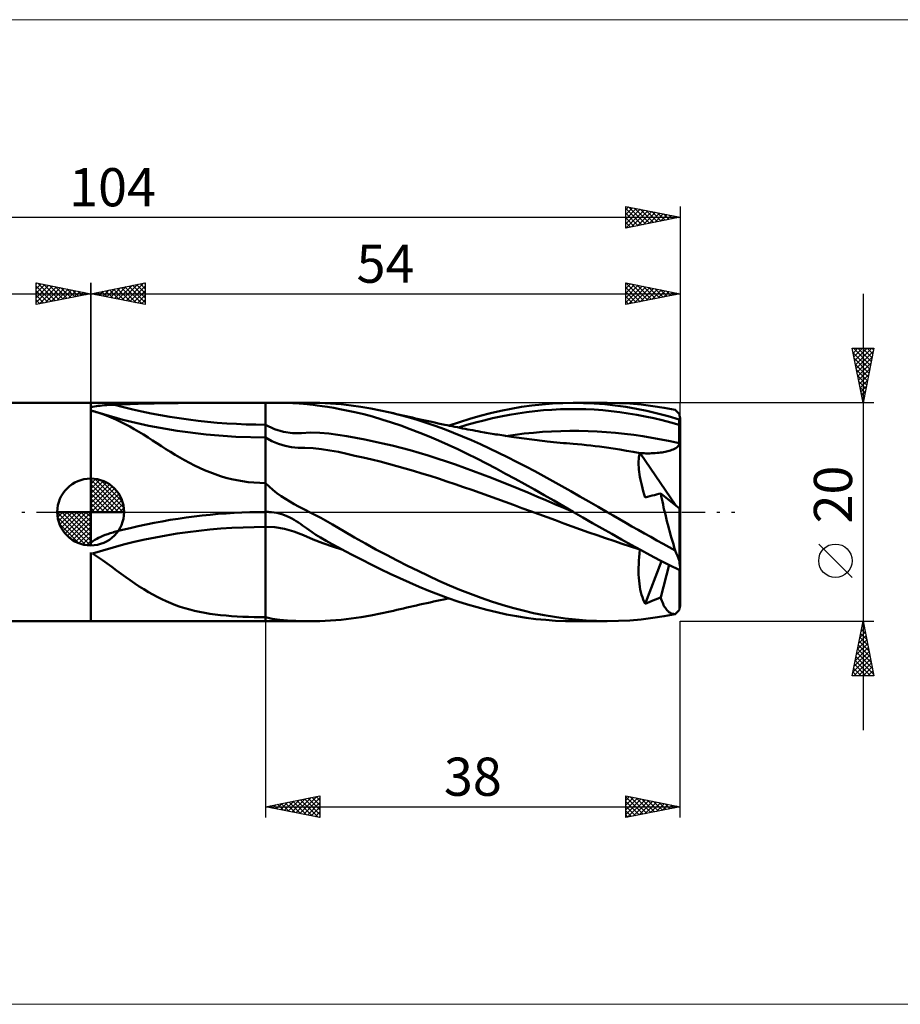
# Model space of a CAD drawing. Units: millimetres. Extents: x -26 to 215, y -45 to 45.
# Drawn here: x 43 to 124, y -45 to 45 of the extents above; entities that cross this region are included whole.
import ezdxf
from ezdxf.enums import TextEntityAlignment as Align

# ---------------------------------------------------------------- set-up
doc = ezdxf.new("R2010")
doc.units = ezdxf.units.MM
doc.header["$LTSCALE"] = 5.35
doc.linetypes.add('cc_dim_arrow', pattern=[0])
doc.linetypes.add('LONGDASH_DASH', pattern=[0.85, 0.4, -0.2, 0.05, -0.2])
for name, color, linetype in [('1', 4, 'CONTINUOUS'), ('2', 7, 'CONTINUOUS'), ('4', 2, 'LONGDASH_DASH'), ('CUT', 1, 'CONTINUOUS'), ('INFTOTAL', 9, 'CONTINUOUS'), ('NOCUT', 7, 'CONTINUOUS'), ('SK1', 4, 'CONTINUOUS'), ('SK2', 7, 'CONTINUOUS'), ('SK4', 2, 'LONGDASH_DASH')]:
    doc.layers.add(name, color=color, linetype=linetype)
doc.styles.get("Standard").update_dxf_attribs({"font": 'Monospac821 BT'})

msp = doc.modelspace()

# ---------------------------------------------------------------- linework, layer by layer
at = {"color": 4, "linetype": 'cc_dim_arrow'}
for p, q in [((50, 2.983), (50.077, 3.06)), ((50, 2.55), (50.474, 3.024)), ((50, 2.983), (52.983, 0)), ((50, 2.117), (50.83, 2.946)), ((50, 1.684), (51.153, 2.836)), ((50.377, 3.039), (53.039, 0.377)), ((50.932, 2.917), (52.917, 0.932)), ((50, 1.25), (51.447, 2.698)), ((50, 2.55), (52.55, 0)), ((50, 0.817), (51.717, 2.534)), ((50, 0.384), (51.964, 2.349)), ((50, 2.117), (52.117, 0)), ((50.049, 0), (52.189, 2.14)), ((50.482, 0), (52.392, 1.91)), ((51.82, 2.462), (52.462, 1.82)), ((50, 1.684), (51.684, 0)), ((50, 1.25), (51.25, 0)), ((50.915, 0), (52.574, 1.659)), ((51.348, 0), (52.731, 1.383)), ((51.781, 0), (52.864, 1.082)), ((46.94, -0.077), (47.017, 0)), ((46.976, -0.474), (47.45, 0)), ((47.054, -0.83), (47.883, 0)), ((47.164, -1.153), (48.316, 0)), ((47.302, -1.447), (48.75, 0)), ((47.353, 0), (50, -2.647)), ((47.466, -1.717), (49.183, 0)), ((47.651, -1.964), (49.616, 0)), ((47.786, 0), (50, -2.214)), ((48.219, 0), (50, -1.781)), ((48.652, 0), (50, -1.348)), ((49.085, 0), (50, -0.915)), ((49.518, 0), (50, -0.482)), ((49.951, 0), (50, -0.049)), ((50, 0.817), (50.817, 0)), ((50, 0.384), (50.384, 0)), ((52.214, 0), (52.968, 0.754)), ((52.647, 0), (53.037, 0.39)), ((46.938, -0.019), (49.981, -3.062)), ((46.979, -0.492), (49.508, -3.021)), ((47.86, -2.189), (50, -0.049)), ((48.09, -2.392), (50, -0.482)), ((47.137, -1.084), (48.916, -2.863)), ((48.341, -2.574), (50, -0.915)), ((48.617, -2.731), (50, -1.348)), ((48.918, -2.864), (50, -1.781)), ((49.246, -2.968), (50, -2.214)), ((49.61, -3.037), (50, -2.647))]:
    msp.add_line(p, q, dxfattribs=at)
at = {"layer": '1', "color": 4, "linetype": 'CONTINUOUS', "lineweight": 50}
for p, q in [((50, 10), (70.049, 10)), ((50, -2.833), (50, 10)), ((54.352, 9.915), (55.081, 9.934)), ((55.081, 9.934), (55.812, 9.95)), ((55.812, 9.95), (56.544, 9.963)), ((56.544, 9.963), (57.277, 9.973)), ((57.277, 9.973), (58.01, 9.981)), ((58.01, 9.981), (58.744, 9.987)), ((58.744, 9.987), (59.477, 9.992)), ((59.477, 9.992), (60.209, 9.995)), ((60.209, 9.995), (60.941, 9.997)), ((60.941, 9.997), (61.671, 9.998)), ((61.671, 9.998), (62.399, 9.999)), ((62.399, 9.999), (63.126, 10)), ((63.126, 10), (63.849, 10)), ((63.849, 10), (64.57, 10)), ((65.287, 10), (64.57, 10)), ((66, 10), (65.287, 10)), ((66, 10), (66.239, 10)), ((66, -10), (66, 10)), ((66.239, 10), (66.476, 10)), ((66.476, 10), (66.711, 10)), ((66.944, 10), (66.711, 10)), ((67.176, 9.999), (66.944, 10)), ((67.406, 9.998), (67.176, 9.999)), ((67.634, 9.997), (67.406, 9.998)), ((67.859, 9.994), (67.634, 9.997)), ((68.079, 9.991), (67.859, 9.994)), ((68.296, 9.986), (68.079, 9.991)), ((68.509, 9.979), (68.296, 9.986)), ((68.714, 9.97), (68.509, 9.979)), ((68.912, 9.96), (68.714, 9.97)), ((69.106, 9.948), (68.912, 9.96)), ((69.297, 9.934), (69.106, 9.948)), ((69.474, 9.918), (69.297, 9.934)), ((70.98, 9.988), (70.049, 10)), ((71.975, 9.944), (70.98, 9.988)), ((72.94, 9.868), (71.975, 9.944)), ((91.341, 9.863), (92.291, 9.939)), ((92.291, 9.939), (93.241, 9.984)), ((93.241, 9.984), (94.189, 10)), ((95.143, 9.985), (94.189, 10)), ((94.212, 10), (97.291, 10)), ((96.107, 9.94), (95.143, 9.985)), ((97.076, 9.864), (96.107, 9.94)), ((98.338, 9.982), (97.294, 10)), ((99.385, 9.927), (98.338, 9.982)), ((100.432, 9.836), (99.385, 9.927)), ((50, 9.59), (50.175, 9.633)), ((50.024, 9.28), (50, 9.286)), ((50.048, 9.274), (50.024, 9.28)), ((50.073, 9.269), (50.048, 9.274)), ((50.098, 9.263), (50.073, 9.269)), ((50.124, 9.258), (50.098, 9.263)), ((50.15, 9.253), (50.124, 9.258)), ((50.176, 9.248), (50.15, 9.253)), ((50.175, 9.633), (50.359, 9.667)), ((50.243, 9.23), (50.176, 9.248)), ((50.309, 9.211), (50.243, 9.23)), ((50.374, 9.192), (50.309, 9.211)), ((50.359, 9.667), (50.531, 9.694)), ((50.44, 9.173), (50.374, 9.192)), ((50.505, 9.153), (50.44, 9.173)), ((50.571, 9.133), (50.505, 9.153)), ((50.531, 9.694), (50.694, 9.715)), ((51.014, 8.989), (50.571, 9.133)), ((52.942, 8.451), (50.663, 9.105)), ((50.694, 9.715), (50.87, 9.735)), ((50.87, 9.735), (51.059, 9.754)), ((51.059, 9.754), (51.26, 9.772)), ((51.26, 9.772), (51.473, 9.789)), ((51.473, 9.789), (51.697, 9.804)), ((51.697, 9.804), (51.933, 9.818)), ((51.933, 9.818), (52.178, 9.831)), ((52.178, 9.831), (52.9, 9.864)), ((52.9, 9.864), (53.625, 9.891)), ((53.625, 9.891), (54.352, 9.915)), ((69.642, 9.901), (69.474, 9.918)), ((69.832, 9.881), (69.642, 9.901)), ((70.072, 9.853), (69.832, 9.881)), ((70.377, 9.815), (70.072, 9.853)), ((70.748, 9.765), (70.377, 9.815)), ((71.189, 9.702), (70.748, 9.765)), ((71.702, 9.622), (71.189, 9.702)), ((72.26, 9.528), (71.702, 9.622)), ((72.825, 9.428), (72.26, 9.528)), ((73.437, 9.312), (72.825, 9.428)), ((73.854, 9.764), (72.94, 9.868)), ((74.179, 9.156), (73.437, 9.312)), ((74.755, 9.637), (73.854, 9.764)), ((75, 8.959), (74.179, 9.156)), ((75.655, 9.485), (74.755, 9.637)), ((76.543, 9.312), (75.655, 9.485)), ((77.428, 9.115), (76.543, 9.312)), ((78.256, 8.908), (77.428, 9.115)), ((77.731, 9.043), (77.428, 9.115)), ((78.02, 8.975), (77.731, 9.043)), ((85.661, 8.807), (86.61, 9.053)), ((86.61, 9.053), (87.56, 9.271)), ((87.56, 9.271), (88.508, 9.462)), ((88.349, 8.895), (89.126, 9.026)), ((88.508, 9.462), (89.451, 9.625)), ((89.126, 9.026), (89.904, 9.142)), ((89.451, 9.625), (90.394, 9.758)), ((89.904, 9.142), (90.681, 9.238)), ((90.394, 9.758), (91.341, 9.863)), ((90.681, 9.238), (91.459, 9.314)), ((91.459, 9.314), (92.237, 9.371)), ((92.237, 9.371), (93.014, 9.409)), ((93.014, 9.409), (93.792, 9.429)), ((93.792, 9.429), (94.569, 9.432)), ((95.347, 9.415), (94.569, 9.432)), ((96.125, 9.377), (95.347, 9.415)), ((96.903, 9.319), (96.125, 9.377)), ((97.681, 9.243), (96.903, 9.319)), ((98.046, 9.756), (97.076, 9.864)), ((98.459, 9.148), (97.681, 9.243)), ((99.016, 9.619), (98.046, 9.756)), ((99.236, 9.036), (98.459, 9.148)), ((99.983, 9.451), (99.016, 9.619)), ((100.014, 8.907), (99.236, 9.036)), ((100.947, 9.253), (99.983, 9.451)), ((101.48, 9.71), (100.432, 9.836)), ((101.909, 9.025), (100.947, 9.253)), ((102.513, 9.55), (101.48, 9.71)), ((102.898, 8.768), (101.909, 9.025)), ((103.541, 9.355), (102.513, 9.55)), ((51.45, 8.831), (51.014, 8.989)), ((51.882, 8.659), (51.45, 8.831)), ((52.312, 8.471), (51.882, 8.659)), ((52.738, 8.269), (52.312, 8.471)), ((53.159, 8.055), (52.738, 8.269)), ((55.31, 7.897), (52.942, 8.451)), ((75.823, 8.736), (75, 8.959)), ((76.668, 8.486), (75.823, 8.736)), ((77.534, 8.209), (76.668, 8.486)), ((78.4, 7.912), (77.534, 8.209)), ((78.308, 8.908), (78.02, 8.975)), ((79.083, 8.682), (78.256, 8.908)), ((78.597, 8.841), (78.308, 8.908)), ((78.886, 8.774), (78.597, 8.841)), ((79.175, 8.708), (78.886, 8.774)), ((79.91, 8.435), (79.083, 8.682)), ((79.463, 8.642), (79.175, 8.708)), ((79.752, 8.576), (79.463, 8.642)), ((80.041, 8.511), (79.752, 8.576)), ((80.736, 8.169), (79.91, 8.435)), ((80.338, 8.445), (80.041, 8.511)), ((80.636, 8.379), (80.338, 8.445)), ((80.934, 8.313), (80.636, 8.379)), ((81.563, 7.884), (80.736, 8.169)), ((81.231, 8.248), (80.934, 8.313)), ((81.529, 8.184), (81.231, 8.248)), ((81.827, 8.12), (81.529, 8.184)), ((82.125, 8.057), (81.827, 8.12)), ((82.818, 7.912), (83.77, 8.236)), ((83.77, 8.236), (84.716, 8.534)), ((84.459, 7.973), (85.237, 8.194)), ((84.716, 8.534), (85.661, 8.807)), ((85.237, 8.194), (86.015, 8.397)), ((86.015, 8.397), (86.793, 8.581)), ((86.793, 8.581), (87.571, 8.747)), ((87.571, 8.747), (88.349, 8.895)), ((100.791, 8.761), (100.014, 8.907)), ((101.568, 8.597), (100.791, 8.761)), ((102.345, 8.415), (101.568, 8.597)), ((103.123, 8.212), (102.345, 8.415)), ((103.898, 8.487), (102.898, 8.768)), ((103.901, 7.99), (103.123, 8.212)), ((103.899, 8.416), (103.898, 8.487)), ((103.898, 8.487), (104, 8.487)), ((103.899, 8.345), (103.899, 8.416)), ((103.899, 8.274), (103.899, 8.345)), ((103.9, 8.203), (103.899, 8.274)), ((103.9, 8.132), (103.9, 8.203)), ((103.9, 8.061), (103.9, 8.132)), ((104, -8.487), (104, 8.487)), ((53.577, 7.83), (53.159, 8.055)), ((53.994, 7.592), (53.577, 7.83)), ((54.413, 7.343), (53.994, 7.592)), ((54.833, 7.085), (54.413, 7.343)), ((57.915, 7.427), (55.31, 7.897)), ((60.584, 7.086), (57.915, 7.427)), ((66.826, 7.594), (66, 8)), ((67.65, 7.336), (66.826, 7.594)), ((68.473, 7.219), (67.65, 7.336)), ((68.473, 7.219), (69.301, 7.219)), ((69.301, 7.219), (70.136, 7.27)), ((70.97, 7.255), (70.136, 7.27)), ((71.803, 7.186), (70.97, 7.255)), ((79.266, 7.596), (78.4, 7.912)), ((80.132, 7.261), (79.266, 7.596)), ((80.999, 6.908), (80.132, 7.261)), ((82.39, 7.581), (81.563, 7.884)), ((82.422, 7.994), (82.125, 8.057)), ((83.217, 7.26), (82.39, 7.581)), ((82.648, 7.947), (82.422, 7.994)), ((82.875, 7.9), (82.648, 7.947)), ((83.111, 7.852), (82.875, 7.9)), ((83.348, 7.804), (83.111, 7.852)), ((84.045, 6.923), (83.217, 7.26)), ((83.585, 7.757), (83.348, 7.804)), ((83.821, 7.71), (83.585, 7.757)), ((83.682, 7.738), (84.459, 7.973)), ((84.058, 7.663), (83.821, 7.71)), ((84.295, 7.618), (84.058, 7.663)), ((84.531, 7.573), (84.295, 7.618)), ((84.768, 7.528), (84.531, 7.573)), ((85.001, 7.485), (84.768, 7.528)), ((85.234, 7.443), (85.001, 7.485)), ((85.466, 7.401), (85.234, 7.443)), ((85.699, 7.359), (85.466, 7.401)), ((85.876, 7.327), (85.699, 7.359)), ((86.053, 7.296), (85.876, 7.327)), ((86.23, 7.265), (86.053, 7.296)), ((86.407, 7.235), (86.23, 7.265)), ((86.584, 7.204), (86.407, 7.235)), ((89.706, 7.181), (90.542, 7.267)), ((90.542, 7.267), (91.378, 7.333)), ((91.378, 7.333), (92.213, 7.382)), ((92.213, 7.382), (93.049, 7.414)), ((93.049, 7.414), (93.884, 7.43)), ((93.884, 7.43), (94.72, 7.431)), ((95.556, 7.413), (94.72, 7.431)), ((96.392, 7.376), (95.556, 7.413)), ((97.227, 7.32), (96.392, 7.376)), ((98.063, 7.248), (97.227, 7.32)), ((98.899, 7.16), (98.063, 7.248)), ((103.901, 7.99), (103.9, 8.061)), ((103.902, 7.748), (103.901, 7.99)), ((103.903, 7.505), (103.902, 7.748)), ((103.905, 7.262), (103.903, 7.505)), ((103.906, 7.02), (103.905, 7.262)), ((55.247, 6.823), (54.833, 7.085)), ((55.658, 6.56), (55.247, 6.823)), ((56.068, 6.295), (55.658, 6.56)), ((63.281, 6.881), (60.584, 7.086)), ((66, 6.812), (63.281, 6.881)), ((66.602, 6.496), (66, 6.812)), ((67.203, 6.249), (66.602, 6.496)), ((72.632, 7.077), (71.803, 7.186)), ((73.458, 6.936), (72.632, 7.077)), ((74.283, 6.785), (73.458, 6.936)), ((75.111, 6.628), (74.283, 6.785)), ((75.94, 6.463), (75.111, 6.628)), ((76.77, 6.283), (75.94, 6.463)), ((81.869, 6.537), (80.999, 6.908)), ((82.741, 6.15), (81.869, 6.537)), ((84.874, 6.571), (84.045, 6.923)), ((85.703, 6.203), (84.874, 6.571)), ((86.761, 7.174), (86.584, 7.204)), ((86.938, 7.144), (86.761, 7.174)), ((87.115, 7.115), (86.938, 7.144)), ((87.292, 7.086), (87.115, 7.115)), ((87.469, 7.057), (87.292, 7.086)), ((87.646, 7.028), (87.469, 7.057)), ((87.824, 7), (87.646, 7.028)), ((88.001, 6.972), (87.824, 7)), ((88.178, 6.945), (88.001, 6.972)), ((88.035, 6.962), (88.871, 7.078)), ((88.355, 6.918), (88.178, 6.945)), ((88.532, 6.891), (88.355, 6.918)), ((88.764, 6.856), (88.532, 6.891)), ((88.997, 6.823), (88.764, 6.856)), ((88.871, 7.078), (89.706, 7.181)), ((89.229, 6.79), (88.997, 6.823)), ((89.461, 6.758), (89.229, 6.79)), ((89.698, 6.726), (89.461, 6.758)), ((89.935, 6.694), (89.698, 6.726)), ((90.172, 6.664), (89.935, 6.694)), ((90.409, 6.634), (90.172, 6.664)), ((90.646, 6.604), (90.409, 6.634)), ((90.883, 6.575), (90.646, 6.604)), ((91.12, 6.546), (90.883, 6.575)), ((91.357, 6.519), (91.12, 6.546)), ((91.582, 6.493), (91.357, 6.519)), ((91.807, 6.468), (91.582, 6.493)), ((92.104, 6.435), (91.807, 6.468)), ((92.402, 6.404), (92.104, 6.435)), ((92.699, 6.374), (92.402, 6.404)), ((92.997, 6.345), (92.699, 6.374)), ((93.294, 6.318), (92.997, 6.345)), ((93.591, 6.292), (93.294, 6.318)), ((99.734, 7.057), (98.899, 7.16)), ((100.57, 6.939), (99.734, 7.057)), ((101.405, 6.805), (100.57, 6.939)), ((102.24, 6.655), (101.405, 6.805)), ((103.076, 6.483), (102.24, 6.655)), ((103.911, 6.292), (103.076, 6.483)), ((103.908, 6.778), (103.906, 7.02)), ((103.909, 6.534), (103.908, 6.778)), ((103.911, 6.292), (103.909, 6.534)), ((56.477, 6.031), (56.068, 6.295)), ((56.889, 5.767), (56.477, 6.031)), ((57.304, 5.505), (56.889, 5.767)), ((57.726, 5.246), (57.304, 5.505)), ((67.803, 6.068), (67.203, 6.249)), ((68.403, 5.952), (67.803, 6.068)), ((69.005, 5.891), (68.403, 5.952)), ((69.61, 5.875), (69.005, 5.891)), ((70.38, 5.843), (69.61, 5.875)), ((71.149, 5.761), (70.38, 5.843)), ((71.916, 5.644), (71.149, 5.761)), ((72.681, 5.499), (71.916, 5.644)), ((73.443, 5.332), (72.681, 5.499)), ((77.6, 6.087), (76.77, 6.283)), ((78.429, 5.877), (77.6, 6.087)), ((79.259, 5.653), (78.429, 5.877)), ((80.087, 5.415), (79.259, 5.653)), ((80.916, 5.165), (80.087, 5.415)), ((83.613, 5.747), (82.741, 6.15)), ((84.484, 5.328), (83.613, 5.747)), ((86.531, 5.822), (85.703, 6.203)), ((87.358, 5.426), (86.531, 5.822)), ((88.185, 5.019), (87.358, 5.426)), ((93.889, 6.267), (93.591, 6.292)), ((94.186, 6.244), (93.889, 6.267)), ((94.59, 6.212), (94.186, 6.244)), ((94.994, 6.176), (94.59, 6.212)), ((95.398, 6.137), (94.994, 6.176)), ((95.802, 6.093), (95.398, 6.137)), ((96.207, 6.046), (95.802, 6.093)), ((96.611, 5.996), (96.207, 6.046)), ((97.228, 5.912), (96.611, 5.996)), ((97.845, 5.82), (97.228, 5.912)), ((98.462, 5.722), (97.845, 5.82)), ((99.079, 5.618), (98.462, 5.722)), ((99.696, 5.506), (99.079, 5.618)), ((100.312, 5.389), (99.696, 5.506)), ((101.87, 5.41), (102.027, 5.426)), ((102.027, 5.426), (102.179, 5.445)), ((102.179, 5.445), (102.326, 5.466)), ((102.326, 5.466), (102.467, 5.489)), ((102.467, 5.489), (102.601, 5.514)), ((102.601, 5.514), (102.729, 5.541)), ((102.729, 5.541), (102.856, 5.57)), ((102.856, 5.57), (102.985, 5.604)), ((102.985, 5.604), (103.113, 5.643)), ((103.113, 5.643), (103.238, 5.685)), ((103.238, 5.685), (103.359, 5.733)), ((103.359, 5.733), (103.474, 5.786)), ((103.474, 5.786), (103.584, 5.846)), ((103.584, 5.846), (103.686, 5.916)), ((103.686, 5.916), (103.776, 5.995)), ((103.776, 5.995), (103.848, 6.085)), ((103.848, 6.085), (103.895, 6.185)), ((103.895, 6.185), (103.911, 6.292)), ((58.156, 4.99), (57.726, 5.246)), ((58.595, 4.739), (58.156, 4.99)), ((59.042, 4.497), (58.595, 4.739)), ((74.205, 5.159), (73.443, 5.332)), ((74.969, 4.984), (74.205, 5.159)), ((75.734, 4.804), (74.969, 4.984)), ((76.499, 4.616), (75.734, 4.804)), ((77.265, 4.418), (76.499, 4.616)), ((81.744, 4.904), (80.916, 5.165)), ((82.573, 4.631), (81.744, 4.904)), ((83.402, 4.347), (82.573, 4.631)), ((85.357, 4.892), (84.484, 5.328)), ((86.239, 4.441), (85.357, 4.892)), ((89.013, 4.6), (88.185, 5.019)), ((89.841, 4.17), (89.013, 4.6)), ((100.18, 4.49), (100.185, 4.667)), ((100.185, 4.667), (100.196, 4.833)), ((100.196, 4.833), (100.215, 4.988)), ((100.215, 4.988), (100.241, 5.132)), ((100.241, 5.132), (100.273, 5.266)), ((100.273, 5.266), (100.312, 5.389)), ((100.312, 5.389), (100.314, 5.39)), ((100.314, 5.39), (100.316, 5.392)), ((100.316, 5.392), (100.318, 5.394)), ((100.318, 5.394), (100.32, 5.396)), ((100.32, 5.396), (100.321, 5.398)), ((100.321, 5.398), (100.323, 5.4)), ((100.323, 5.4), (100.325, 5.403)), ((103.594, 0.597), (100.325, 5.403)), ((100.503, 5.389), (100.325, 5.403)), ((100.68, 5.379), (100.503, 5.389)), ((100.857, 5.373), (100.68, 5.379)), ((101.032, 5.371), (100.857, 5.373)), ((101.032, 5.371), (101.206, 5.373)), ((101.206, 5.373), (101.377, 5.377)), ((101.377, 5.377), (101.545, 5.385)), ((101.545, 5.385), (101.709, 5.396)), ((101.709, 5.396), (101.87, 5.41)), ((59.494, 4.264), (59.042, 4.497)), ((59.955, 4.043), (59.494, 4.264)), ((60.423, 3.833), (59.955, 4.043)), ((60.902, 3.637), (60.423, 3.833)), ((61.389, 3.455), (60.902, 3.637)), ((78.03, 4.211), (77.265, 4.418)), ((78.795, 3.995), (78.03, 4.211)), ((79.56, 3.771), (78.795, 3.995)), ((80.325, 3.54), (79.56, 3.771)), ((84.231, 4.054), (83.402, 4.347)), ((85.06, 3.751), (84.231, 4.054)), ((85.889, 3.44), (85.06, 3.751)), ((87.122, 3.98), (86.239, 4.441)), ((88.004, 3.509), (87.122, 3.98)), ((90.67, 3.732), (89.841, 4.17)), ((91.497, 3.284), (90.67, 3.732)), ((100.183, 4.303), (100.18, 4.49)), ((100.193, 4.104), (100.183, 4.303)), ((100.21, 3.895), (100.193, 4.104)), ((100.235, 3.675), (100.21, 3.895)), ((100.268, 3.446), (100.235, 3.675)), ((50, 0), (50, 3.062)), ((61.882, 3.291), (61.389, 3.455)), ((62.381, 3.143), (61.882, 3.291)), ((62.886, 3.014), (62.381, 3.143)), ((63.397, 2.903), (62.886, 3.014)), ((63.913, 2.812), (63.397, 2.903)), ((64.431, 2.74), (63.913, 2.812)), ((64.953, 2.689), (64.431, 2.74)), ((81.089, 3.302), (80.325, 3.54)), ((81.854, 3.057), (81.089, 3.302)), ((82.619, 2.806), (81.854, 3.057)), ((83.383, 2.55), (82.619, 2.806)), ((86.718, 3.121), (85.889, 3.44)), ((87.547, 2.795), (86.718, 3.121)), ((88.376, 2.463), (87.547, 2.795)), ((88.886, 3.028), (88.004, 3.509)), ((89.764, 2.54), (88.886, 3.028)), ((92.324, 2.829), (91.497, 3.284)), ((93.151, 2.368), (92.324, 2.829)), ((100.308, 3.208), (100.268, 3.446)), ((100.355, 2.962), (100.308, 3.208)), ((100.409, 2.708), (100.355, 2.962)), ((100.471, 2.445), (100.409, 2.708)), ((65.476, 2.658), (64.953, 2.689)), ((66, 2.648), (65.476, 2.658)), ((66.338, 2.33), (66, 2.648)), ((66.691, 2.027), (66.338, 2.33)), ((67.059, 1.738), (66.691, 2.027)), ((84.148, 2.289), (83.383, 2.55)), ((84.913, 2.023), (84.148, 2.289)), ((85.678, 1.754), (84.913, 2.023)), ((89.205, 2.124), (88.376, 2.463)), ((90.034, 1.78), (89.205, 2.124)), ((90.641, 2.046), (89.764, 2.54)), ((91.524, 1.545), (90.641, 2.046)), ((93.979, 1.901), (93.151, 2.368)), ((94.808, 1.43), (93.979, 1.901)), ((100.54, 2.176), (100.471, 2.445)), ((100.615, 1.899), (100.54, 2.176)), ((100.698, 1.614), (100.615, 1.899)), ((67.44, 1.463), (67.059, 1.738)), ((67.831, 1.203), (67.44, 1.463)), ((68.232, 0.955), (67.831, 1.203)), ((68.637, 0.721), (68.232, 0.955)), ((86.443, 1.481), (85.678, 1.754)), ((87.208, 1.205), (86.443, 1.481)), ((87.973, 0.927), (87.208, 1.205)), ((88.737, 0.648), (87.973, 0.927)), ((90.863, 1.432), (90.034, 1.78)), ((91.692, 1.082), (90.863, 1.432)), ((92.408, 1.04), (91.524, 1.545)), ((92.52, 0.73), (91.692, 1.082)), ((93.293, 0.531), (92.408, 1.04)), ((95.637, 0.955), (94.808, 1.43)), ((96.465, 0.478), (95.637, 0.955)), ((100.787, 1.324), (100.698, 1.614)), ((100.787, 1.324), (101.009, 1.384)), ((101.009, 1.384), (101.222, 1.442)), ((101.222, 1.442), (101.429, 1.498)), ((101.429, 1.498), (101.63, 1.552)), ((101.63, 1.552), (101.828, 1.605)), ((101.828, 1.605), (102.023, 1.658)), ((102.023, 1.658), (102.217, 1.71)), ((102.263, 1.462), (102.217, 1.71)), ((103.921, 0.332), (102.217, 1.71)), ((102.312, 1.209), (102.263, 1.462)), ((102.365, 0.951), (102.312, 1.209)), ((102.419, 0.689), (102.365, 0.951)), ((50, 0), (46.938, 0)), ((50, 0), (53.062, 0)), ((50, -3.062), (50, 0)), ((65.287, -0.005), (66, 0)), ((65.976, 0), (65.98, 0)), ((65.984, 0), (65.98, 0)), ((65.988, 0), (65.984, 0)), ((65.988, 0), (65.992, 0)), ((65.991, 0), (65.993, 0)), ((65.996, 0), (65.992, 0)), ((65.993, 0), (66, 0)), ((66, 0), (66.046, 0.001)), ((66.046, 0.001), (66.092, 0.002)), ((66.092, 0.002), (66.138, 0.003)), ((66.138, 0.003), (66.184, 0.003)), ((66.23, 0.002), (66.184, 0.003)), ((66.276, 0.001), (66.23, 0.002)), ((66.321, 0), (66.276, 0.001)), ((66.562, -0.015), (66.321, 0)), ((69.037, 0.506), (68.637, 0.721)), ((69.383, 0.33), (69.037, 0.506)), ((69.705, 0.172), (69.383, 0.33)), ((70.048, 0), (69.705, 0.172)), ((71.069, -0.544), (70.048, 0)), ((89.502, 0.366), (88.737, 0.648)), ((90.267, 0.084), (89.502, 0.366)), ((91.032, -0.199), (90.267, 0.084)), ((93.349, 0.376), (92.52, 0.73)), ((94.176, 0.02), (93.293, 0.531)), ((94.178, 0.019), (93.349, 0.376)), ((94.176, 0.02), (94.175, 0.021)), ((94.182, 0.017), (94.176, 0.02)), ((94.177, 0.02), (94.177, 0.02)), ((94.177, 0.02), (94.177, 0.02)), ((94.177, 0.02), (94.177, 0.02)), ((94.177, 0.02), (94.177, 0.02)), ((94.177, 0.02), (94.177, 0.02)), ((94.177, 0.02), (94.177, 0.02)), ((94.177, 0.02), (94.177, 0.02)), ((94.188, 0.014), (94.182, 0.017)), ((94.2, 0.007), (94.188, 0.014)), ((94.205, 0.003), (94.2, 0.007)), ((94.211, 0), (94.205, 0.003)), ((95.082, -0.505), (94.211, 0)), ((97.291, 0), (96.465, 0.478)), ((97.861, -0.329), (97.291, 0)), ((102.477, 0.423), (102.419, 0.689)), ((102.538, 0.154), (102.477, 0.423)), ((102.602, -0.12), (102.538, 0.154)), ((104, 0), (103.921, 0.332)), ((103.921, -4.5), (103.921, 0.332)), ((55.812, -0.997), (56.544, -0.859)), ((56.544, -0.859), (57.277, -0.731)), ((57.277, -0.731), (58.01, -0.614)), ((58.01, -0.614), (58.744, -0.506)), ((58.744, -0.506), (59.477, -0.409)), ((59.477, -0.409), (60.209, -0.322)), ((60.209, -0.322), (60.941, -0.246)), ((60.941, -0.246), (61.671, -0.18)), ((61.671, -0.18), (62.399, -0.125)), ((62.399, -0.125), (63.126, -0.079)), ((63.126, -0.079), (63.849, -0.045)), ((63.849, -0.045), (64.57, -0.02)), ((64.57, -0.02), (65.287, -0.005)), ((65.987, 0), (65.989, 0)), ((65.989, 0), (65.991, 0)), ((66.8, -0.044), (66.562, -0.015)), ((67.037, -0.085), (66.8, -0.044)), ((67.272, -0.14), (67.037, -0.085)), ((67.506, -0.208), (67.272, -0.14)), ((67.737, -0.288), (67.506, -0.208)), ((67.964, -0.379), (67.737, -0.288)), ((68.186, -0.482), (67.964, -0.379)), ((68.406, -0.594), (68.186, -0.482)), ((68.619, -0.714), (68.406, -0.594)), ((68.823, -0.836), (68.619, -0.714)), ((69.022, -0.963), (68.823, -0.836)), ((72.15, -1.158), (71.069, -0.544)), ((91.797, -0.48), (91.032, -0.199)), ((92.561, -0.76), (91.797, -0.48)), ((93.326, -1.039), (92.561, -0.76)), ((95.96, -1.011), (95.082, -0.505)), ((98.431, -0.659), (97.861, -0.329)), ((99.001, -0.987), (98.431, -0.659)), ((102.668, -0.396), (102.602, -0.12)), ((102.736, -0.675), (102.668, -0.396)), ((102.807, -0.956), (102.736, -0.675)), ((52.178, -1.831), (52.9, -1.646)), ((52.9, -1.646), (53.625, -1.469)), ((53.625, -1.469), (54.352, -1.302)), ((54.352, -1.302), (55.081, -1.145)), ((55.081, -1.145), (55.812, -0.997)), ((66.873, -1.393), (66, -1.368)), ((67.744, -1.528), (66.873, -1.393)), ((68.614, -1.775), (67.744, -1.528)), ((69.49, -2.131), (68.614, -1.775)), ((69.217, -1.095), (69.022, -0.963)), ((69.406, -1.229), (69.217, -1.095)), ((69.577, -1.355), (69.406, -1.229)), ((69.759, -1.488), (69.577, -1.355)), ((69.982, -1.648), (69.759, -1.488)), ((70.27, -1.844), (69.982, -1.648)), ((73.186, -1.768), (72.15, -1.158)), ((74.173, -2.343), (73.186, -1.768)), ((94.091, -1.317), (93.326, -1.039)), ((94.856, -1.593), (94.091, -1.317)), ((95.62, -1.865), (94.856, -1.593)), ((96.841, -1.513), (95.96, -1.011)), ((97.724, -2.012), (96.841, -1.513)), ((99.573, -1.314), (99.001, -0.987)), ((100.144, -1.64), (99.573, -1.314)), ((100.716, -1.963), (100.144, -1.64)), ((102.881, -1.238), (102.807, -0.956)), ((102.956, -1.523), (102.881, -1.238)), ((103.034, -1.808), (102.956, -1.523)), ((50, -2.833), (50.183, -2.678)), ((50.183, -2.678), (50.375, -2.548)), ((50.375, -2.548), (50.552, -2.444)), ((50.552, -2.444), (50.725, -2.354)), ((50.725, -2.354), (50.912, -2.266)), ((50.912, -2.266), (51.113, -2.18)), ((51.113, -2.18), (51.327, -2.097)), ((51.327, -2.097), (51.554, -2.017)), ((51.554, -2.017), (51.793, -1.94)), ((51.793, -1.94), (52.044, -1.867)), ((52.044, -1.867), (52.067, -1.861)), ((52.067, -1.861), (52.089, -1.855)), ((52.089, -1.855), (52.111, -1.849)), ((52.111, -1.849), (52.134, -1.843)), ((52.134, -1.843), (52.156, -1.837)), ((52.156, -1.837), (52.178, -1.831)), ((70.372, -2.525), (69.49, -2.131)), ((70.627, -2.077), (70.27, -1.844)), ((71.252, -2.867), (70.372, -2.525)), ((71.055, -2.344), (70.627, -2.077)), ((71.556, -2.641), (71.055, -2.344)), ((72.119, -2.958), (71.556, -2.641)), ((75.155, -2.893), (74.173, -2.343)), ((96.385, -2.132), (95.62, -1.865)), ((97.15, -2.394), (96.385, -2.132)), ((97.915, -2.652), (97.15, -2.394)), ((98.605, -2.506), (97.724, -2.012)), ((98.68, -2.905), (97.915, -2.652)), ((99.486, -2.995), (98.605, -2.506)), ((101.288, -2.285), (100.716, -1.963)), ((101.856, -2.601), (101.288, -2.285)), ((102.419, -2.914), (101.856, -2.601)), ((103.114, -2.095), (103.034, -1.808)), ((103.196, -2.383), (103.114, -2.095)), ((103.28, -2.671), (103.196, -2.383)), ((103.365, -2.959), (103.28, -2.671)), ((72.13, -3.168), (71.252, -2.867)), ((72.692, -3.265), (72.119, -2.958)), ((73.004, -3.43), (72.13, -3.168)), ((73.295, -3.573), (72.692, -3.265)), ((74.02, -3.94), (73.295, -3.573)), ((76.129, -3.423), (75.155, -2.893)), ((77.093, -3.937), (76.129, -3.423)), ((99.445, -3.153), (98.68, -2.905)), ((100.209, -3.397), (99.445, -3.153)), ((100.364, -3.477), (99.486, -2.995)), ((100.269, -3.789), (100.31, -3.447)), ((101.237, -3.95), (100.364, -3.477)), ((102.98, -3.225), (102.419, -2.914)), ((103.541, -3.535), (102.98, -3.225)), ((103.452, -3.247), (103.365, -2.959)), ((103.541, -3.535), (103.452, -3.247)), ((50, -10), (50, -3.71)), ((50.625, -4.11), (50.176, -3.804)), ((51.066, -4.418), (50.625, -4.11)), ((51.5, -4.727), (51.066, -4.418)), ((74.853, -4.367), (74.02, -3.94)), ((75.689, -4.797), (74.853, -4.367)), ((78.055, -4.44), (77.093, -3.937)), ((79.017, -4.929), (78.055, -4.44)), ((100.193, -4.783), (100.211, -4.458)), ((100.211, -4.458), (100.236, -4.126)), ((100.236, -4.126), (100.269, -3.789)), ((100.787, -8.398), (102.279, -4.498)), ((102.109, -4.411), (101.237, -3.95)), ((103.001, -4.86), (102.109, -4.411)), ((51.93, -5.038), (51.5, -4.727)), ((52.358, -5.348), (51.93, -5.038)), ((52.782, -5.655), (52.358, -5.348)), ((76.545, -5.229), (75.689, -4.797)), ((77.426, -5.659), (76.545, -5.229)), ((79.977, -5.404), (79.017, -4.929)), ((80.939, -5.863), (79.977, -5.404)), ((100.18, -5.414), (100.182, -5.102)), ((100.182, -5.102), (100.193, -4.783)), ((102.217, -7.814), (102.978, -4.849)), ((103.898, -5.289), (103.001, -4.86)), ((103.898, -5.289), (104, -5.289)), ((103.921, -8.93), (103.921, -5.289)), ((53.201, -5.955), (52.782, -5.655)), ((53.617, -6.249), (53.201, -5.955)), ((54.033, -6.535), (53.617, -6.249)), ((78.308, -6.073), (77.426, -5.659)), ((79.189, -6.47), (78.308, -6.073)), ((81.899, -6.304), (80.939, -5.863)), ((82.86, -6.726), (81.899, -6.304)), ((100.186, -5.719), (100.18, -5.414)), ((100.2, -6.016), (100.186, -5.719)), ((100.223, -6.305), (100.2, -6.016)), ((100.253, -6.584), (100.223, -6.305)), ((54.451, -6.813), (54.033, -6.535)), ((54.869, -7.08), (54.451, -6.813)), ((55.281, -7.331), (54.869, -7.08)), ((80.071, -6.851), (79.189, -6.47)), ((80.954, -7.213), (80.071, -6.851)), ((81.84, -7.556), (80.954, -7.213)), ((83.823, -7.126), (82.86, -6.726)), ((84.786, -7.505), (83.823, -7.126)), ((100.292, -6.853), (100.253, -6.584)), ((100.339, -7.109), (100.292, -6.853)), ((100.394, -7.354), (100.339, -7.109)), ((55.691, -7.566), (55.281, -7.331)), ((56.098, -7.786), (55.691, -7.566)), ((56.507, -7.991), (56.098, -7.786)), ((56.917, -8.182), (56.507, -7.991)), ((81.702, -8.147), (82.012, -8.081)), ((82.727, -7.88), (81.84, -7.556)), ((82.012, -8.081), (82.332, -8.013)), ((82.332, -8.013), (82.581, -7.961)), ((82.581, -7.961), (82.817, -7.912)), ((83.615, -8.185), (82.727, -7.88)), ((85.749, -7.86), (84.786, -7.505)), ((86.711, -8.191), (85.749, -7.86)), ((100.457, -7.588), (100.394, -7.354)), ((100.528, -7.809), (100.457, -7.588)), ((100.607, -8.018), (100.528, -7.809)), ((100.693, -8.215), (100.607, -8.018)), ((101.429, -8.137), (101.63, -8.055)), ((101.63, -8.055), (101.828, -7.974)), ((101.828, -7.974), (102.023, -7.894)), ((102.023, -7.894), (102.217, -7.814)), ((102.263, -7.974), (102.217, -7.814)), ((102.312, -8.125), (102.263, -7.974)), ((57.331, -8.359), (56.917, -8.182)), ((57.752, -8.523), (57.331, -8.359)), ((58.18, -8.674), (57.752, -8.523)), ((58.619, -8.813), (58.18, -8.674)), ((59.064, -8.938), (58.619, -8.813)), ((59.516, -9.05), (59.064, -8.938)), ((77.743, -9.04), (78.043, -8.97)), ((78.043, -8.97), (78.344, -8.9)), ((78.344, -8.9), (78.645, -8.83)), ((78.645, -8.83), (78.946, -8.76)), ((78.946, -8.76), (79.246, -8.691)), ((79.246, -8.691), (79.547, -8.623)), ((79.547, -8.623), (79.848, -8.555)), ((79.848, -8.555), (80.15, -8.487)), ((80.15, -8.487), (80.462, -8.418)), ((80.462, -8.418), (80.772, -8.349)), ((80.772, -8.349), (81.082, -8.281)), ((81.082, -8.281), (81.392, -8.214)), ((81.392, -8.214), (81.702, -8.147)), ((84.502, -8.468), (83.615, -8.185)), ((85.391, -8.731), (84.502, -8.468)), ((86.289, -8.973), (85.391, -8.731)), ((87.189, -9.189), (86.289, -8.973)), ((87.673, -8.497), (86.711, -8.191)), ((88.634, -8.777), (87.673, -8.497)), ((89.597, -9.029), (88.634, -8.777)), ((100.787, -8.398), (100.693, -8.215)), ((100.787, -8.398), (101.009, -8.308)), ((101.009, -8.308), (101.222, -8.221)), ((101.222, -8.221), (101.429, -8.137)), ((102.365, -8.268), (102.312, -8.125)), ((102.419, -8.403), (102.365, -8.268)), ((102.477, -8.529), (102.419, -8.403)), ((102.538, -8.646), (102.477, -8.529)), ((102.602, -8.755), (102.538, -8.646)), ((102.668, -8.855), (102.602, -8.755)), ((102.736, -8.945), (102.668, -8.855)), ((102.807, -9.027), (102.736, -8.945)), ((59.975, -9.151), (59.516, -9.05)), ((60.442, -9.24), (59.975, -9.151)), ((60.919, -9.318), (60.442, -9.24)), ((61.405, -9.386), (60.919, -9.318)), ((61.896, -9.445), (61.405, -9.386)), ((62.394, -9.494), (61.896, -9.445)), ((62.897, -9.536), (62.394, -9.494)), ((63.406, -9.57), (62.897, -9.536)), ((63.92, -9.597), (63.406, -9.57)), ((64.437, -9.618), (63.92, -9.597)), ((64.956, -9.632), (64.437, -9.618)), ((65.477, -9.64), (64.956, -9.632)), ((66, -9.643), (65.477, -9.64)), ((66.631, -9.782), (66, -9.643)), ((67.312, -9.879), (66.631, -9.782)), ((68.03, -9.942), (67.312, -9.879)), ((71.976, -9.944), (72.941, -9.867)), ((72.941, -9.867), (73.855, -9.764)), ((73.855, -9.764), (74.756, -9.637)), ((74.756, -9.637), (75.655, -9.485)), ((75.655, -9.485), (76.544, -9.312)), ((76.544, -9.312), (77.428, -9.115)), ((77.428, -9.115), (77.743, -9.04)), ((88.087, -9.381), (87.189, -9.189)), ((88.985, -9.547), (88.087, -9.381)), ((89.878, -9.689), (88.985, -9.547)), ((90.56, -9.254), (89.597, -9.029)), ((90.772, -9.804), (89.878, -9.689)), ((91.522, -9.45), (90.56, -9.254)), ((91.671, -9.893), (90.772, -9.804)), ((92.483, -9.617), (91.522, -9.45)), ((92.572, -9.955), (91.671, -9.893)), ((93.445, -9.754), (92.483, -9.617)), ((94.408, -9.862), (93.445, -9.754)), ((95.372, -9.938), (94.408, -9.862)), ((99.385, -9.927), (100.432, -9.836)), ((100.432, -9.836), (101.48, -9.71)), ((101.48, -9.71), (102.513, -9.55)), ((102.513, -9.55), (103.541, -9.355)), ((102.881, -9.099), (102.807, -9.027)), ((102.956, -9.163), (102.881, -9.099)), ((103.034, -9.217), (102.956, -9.163)), ((103.114, -9.262), (103.034, -9.217)), ((103.196, -9.298), (103.114, -9.262)), ((103.28, -9.326), (103.196, -9.298)), ((103.365, -9.344), (103.28, -9.326)), ((103.452, -9.354), (103.365, -9.344)), ((103.541, -9.355), (103.452, -9.354)), ((50, -10), (70.05, -10)), ((68.772, -9.979), (68.03, -9.942)), ((69.437, -9.996), (68.772, -9.979)), ((70.05, -10), (69.437, -9.996)), ((70.05, -10), (70.982, -9.988)), ((70.982, -9.988), (71.976, -9.944)), ((93.473, -9.991), (92.572, -9.955)), ((94.371, -10), (93.473, -9.991)), ((94.21, -10), (97.291, -10)), ((96.334, -9.985), (95.372, -9.938)), ((97.294, -10), (96.334, -9.985)), ((97.294, -10), (98.338, -9.982)), ((98.338, -9.982), (99.385, -9.927))]:
    msp.add_line(p, q, dxfattribs=at)
for start, end in [(90, 180), (0, 90), (180, 270), (270, 0)]:
    msp.add_arc((50, 0), 3.062, start, end, dxfattribs=at)
for centre, major_axis, ratio, start_param, end_param in [((66, 35), (38.184, 0), 0.707107, 4.342001, 4.712389), ((104.25, 0), (-2.115, 9.98), 0.296785, 5.753597, 5.859105), ((104, 0), (-0.465, 10), 0.07409, 5.722421, 5.812967), ((66, -28.278), (38.057, 0), 0.707107, 1.570796, 1.999608), ((104.25, 0), (-3.192, 9.984), 0.175207, 1.876109, 1.981616), ((104, 0), (-0.744, 10), 0.046019, 2.034143, 2.124689), ((104.25, 0), (2.115, 9.98), 0.296785, 3.565673, 3.671181), ((104, 0), (0.465, 10), 0.07409, 3.611811, 3.702357)]:
    msp.add_ellipse(centre, major_axis=major_axis, ratio=ratio, start_param=start_param, end_param=end_param, dxfattribs=at)
at = {"layer": '2', "color": 7, "linetype": 'CONTINUOUS', "lineweight": 25}
for p, q in [((50, 0), (50, 21)), ((50, 20), (55, 21)), ((52.525, 19.495), (53.787, 20.757)), ((52.878, 19.424), (54.317, 20.863)), ((53.232, 19.354), (54.848, 20.97)), ((53.839, 20.768), (55, 19.607)), ((54.193, 20.839), (55, 20.032)), ((54.547, 20.909), (55, 20.456)), ((54.9, 20.98), (55, 20.88)), ((55, 21), (55, 19)), ((99, 19), (99, 21)), ((99, 21), (104, 20)), ((99, 20.898), (99.085, 20.983)), ((99, 20.473), (99.439, 20.912)), ((99, 20.049), (99.792, 20.842)), ((99, 19.625), (100.146, 20.771)), ((99.004, 20.999), (100.67, 19.334)), ((99.535, 20.893), (101.023, 19.405)), ((100.065, 20.787), (101.377, 19.475)), ((104, 21), (104, 10)), ((50, 20), (104, 20)), ((55, 19), (50, 20)), ((50.05, 19.99), (50.075, 20.015)), ((50.304, 20.061), (50.456, 19.909)), ((50.403, 19.919), (50.605, 20.121)), ((50.657, 20.132), (50.986, 19.803)), ((50.757, 19.849), (51.135, 20.227)), ((51.011, 20.202), (51.516, 19.697)), ((51.11, 19.778), (51.666, 20.333)), ((51.365, 20.273), (52.047, 19.591)), ((51.464, 19.707), (52.196, 20.439)), ((51.718, 20.344), (52.577, 19.485)), ((51.817, 19.637), (52.726, 20.545)), ((52.072, 20.414), (53.107, 19.379)), ((52.171, 19.566), (53.257, 20.651)), ((52.425, 20.485), (53.638, 19.272)), ((52.779, 20.556), (54.168, 19.166)), ((53.132, 20.626), (54.698, 19.06)), ((53.486, 20.697), (55, 19.183)), ((53.585, 19.283), (55, 20.698)), ((53.939, 19.212), (55, 20.274)), ((54.292, 19.142), (55, 19.849)), ((99, 19.201), (100.5, 20.7)), ((99, 20.579), (100.316, 19.263)), ((99, 20.155), (99.963, 19.193)), ((104, 20), (99, 19)), ((99.28, 19.056), (100.853, 20.629)), ((99.81, 19.162), (101.207, 20.559)), ((100.34, 19.268), (101.56, 20.488)), ((100.595, 20.681), (101.73, 19.546)), ((100.871, 19.374), (101.914, 20.417)), ((101.126, 20.575), (102.084, 19.617)), ((101.401, 19.48), (102.267, 20.347)), ((101.656, 20.469), (102.437, 19.688)), ((101.931, 19.586), (102.621, 20.276)), ((102.186, 20.363), (102.791, 19.758)), ((102.462, 19.692), (102.974, 20.205)), ((102.717, 20.257), (103.144, 19.829)), ((102.992, 19.798), (103.328, 20.134)), ((103.247, 20.151), (103.498, 19.9)), ((103.522, 19.904), (103.682, 20.064)), ((103.777, 20.045), (103.852, 19.97)), ((120.737, 20), (120.737, -20)), ((54.646, 19.071), (55, 19.425)), ((54.999, 19), (55, 19.001)), ((99, 19.731), (99.609, 19.122)), ((99, 19.307), (99.255, 19.051)), ((120.737, 10), (119.737, 15)), ((119.737, 15), (121.737, 15)), ((119.756, 14.907), (119.849, 15)), ((119.815, 14.614), (121.353, 13.076)), ((119.827, 14.554), (120.273, 15)), ((119.853, 15), (121.423, 13.429)), ((119.897, 14.2), (120.697, 15)), ((119.968, 13.847), (121.122, 15)), ((120.039, 13.493), (121.546, 15)), ((120.11, 13.139), (121.679, 14.709)), ((120.277, 15), (121.494, 13.783)), ((120.701, 15), (121.565, 14.137)), ((121.737, 15), (120.737, 10)), ((121.126, 15), (121.636, 14.49)), ((121.55, 15), (121.706, 14.844)), ((119.921, 14.083), (121.282, 12.722)), ((120.027, 13.553), (121.211, 12.369)), ((120.18, 12.786), (121.573, 14.179)), ((120.251, 12.432), (121.467, 13.649)), ((120.133, 13.023), (121.141, 12.015)), ((120.322, 12.079), (121.361, 13.118)), ((120.239, 12.492), (121.07, 11.662)), ((120.345, 11.962), (120.999, 11.308)), ((120.392, 11.725), (121.255, 12.588)), ((120.463, 11.372), (121.149, 12.058)), ((120.451, 11.432), (120.928, 10.955)), ((120.534, 11.018), (121.043, 11.527)), ((120.557, 10.902), (120.858, 10.601)), ((120.605, 10.665), (120.937, 10.997)), ((121.737, 10), (104, 10)), ((120.663, 10.371), (120.787, 10.247)), ((120.675, 10.311), (120.831, 10.467)), ((119.737, -5.995), (116.675, -2.933)), ((66, -10), (66, -28)), ((104, -10), (121.737, -10)), ((104, -28), (104, -10)), ((119.737, -15), (120.737, -10)), ((120.543, -10.971), (120.867, -10.647)), ((120.585, -10.764), (120.967, -11.145)), ((120.649, -10.441), (120.796, -10.294)), ((120.655, -10.41), (120.861, -10.615)), ((120.726, -10.056), (120.754, -10.085)), ((120.737, -10), (121.737, -15)), ((120.225, -12.562), (121.079, -11.708)), ((120.331, -12.032), (121.008, -11.354)), ((120.437, -11.501), (120.938, -11.001)), ((120.443, -11.471), (121.179, -12.206)), ((120.514, -11.117), (121.073, -11.676)), ((120.013, -13.623), (121.221, -12.415)), ((120.119, -13.092), (121.15, -12.062)), ((120.231, -12.531), (121.497, -13.797)), ((120.302, -12.178), (121.391, -13.267)), ((120.373, -11.824), (121.285, -12.736)), ((119.801, -14.683), (121.362, -13.122)), ((119.907, -14.153), (121.291, -12.769)), ((119.908, -15), (121.433, -13.476)), ((120.09, -13.238), (121.709, -14.858)), ((120.161, -12.885), (121.603, -14.327)), ((119.878, -14.299), (120.579, -15)), ((119.948, -13.946), (121.003, -15)), ((120.019, -13.592), (121.427, -15)), ((120.333, -15), (121.503, -13.829)), ((120.757, -15), (121.574, -14.183)), ((121.737, -15), (119.737, -15)), ((119.807, -14.653), (120.154, -15)), ((121.181, -15), (121.645, -14.536)), ((121.605, -15), (121.715, -14.89)), ((66, -27), (71, -26)), ((69.141, -27.628), (70.711, -26.058)), ((70.282, -26.144), (71, -26.861)), ((70.636, -26.073), (71, -26.437)), ((70.989, -26.002), (71, -26.013)), ((71, -26), (71, -28)), ((99, -28), (99, -26)), ((99, -26), (104, -27)), ((99, -26.009), (99.008, -26.002)), ((99, -26.433), (99.361, -26.072)), ((99, -26.09), (100.592, -27.682)), ((99, -26.858), (99.715, -26.143)), ((99.418, -26.084), (100.945, -27.611)), ((66, -27), (104, -27)), ((71, -28), (66, -27)), ((66.04, -26.992), (66.06, -27.012)), ((66.312, -27.062), (66.468, -26.906)), ((66.393, -26.921), (66.59, -27.118)), ((66.666, -27.133), (66.998, -26.8)), ((66.747, -26.851), (67.12, -27.224)), ((67.019, -27.204), (67.529, -26.694)), ((67.1, -26.78), (67.651, -27.33)), ((67.373, -27.275), (68.059, -26.588)), ((67.454, -26.709), (68.181, -27.436)), ((67.726, -27.345), (68.589, -26.482)), ((67.807, -26.639), (68.711, -27.542)), ((68.08, -27.416), (69.12, -26.376)), ((68.161, -26.568), (69.241, -27.648)), ((68.433, -27.487), (69.65, -26.27)), ((68.515, -26.497), (69.772, -27.754)), ((68.787, -27.557), (70.18, -26.164)), ((68.868, -26.426), (70.302, -27.86)), ((69.222, -26.356), (70.832, -27.967)), ((69.494, -27.699), (71, -26.193)), ((69.575, -26.285), (71, -27.71)), ((69.848, -27.77), (71, -26.617)), ((69.929, -26.214), (71, -27.285)), ((70.201, -27.84), (71, -27.041)), ((99, -27.282), (100.068, -26.214)), ((99, -27.706), (100.422, -26.284)), ((99, -26.514), (100.238, -27.752)), ((99, -26.938), (99.885, -27.823)), ((104, -27), (99, -28)), ((99.163, -27.967), (100.775, -26.355)), ((99.693, -27.861), (101.129, -26.426)), ((99.948, -26.19), (101.299, -27.54)), ((100.224, -27.755), (101.482, -26.497)), ((100.479, -26.296), (101.653, -27.47)), ((100.754, -27.649), (101.836, -26.567)), ((101.009, -26.402), (102.006, -27.399)), ((101.284, -27.543), (102.19, -26.638)), ((101.539, -26.508), (102.36, -27.328)), ((101.815, -27.437), (102.543, -26.709)), ((102.07, -26.614), (102.713, -27.257)), ((102.345, -27.331), (102.897, -26.779)), ((102.6, -26.72), (103.067, -27.187)), ((102.875, -27.225), (103.25, -26.85)), ((103.13, -26.826), (103.42, -27.116)), ((103.406, -27.119), (103.604, -26.921)), ((103.661, -26.932), (103.774, -27.045)), ((103.936, -27.013), (103.957, -26.991)), ((70.555, -27.911), (71, -27.466)), ((70.908, -27.982), (71, -27.89)), ((99, -27.363), (99.531, -27.894)), ((99, -27.787), (99.178, -27.964))]:
    msp.add_line(p, q, dxfattribs=at)
msp.add_circle((118.206, -4.464), 1.531, dxfattribs=at)
at = {"layer": '4', "color": 2, "linetype": 'LONGDASH_DASH', "lineweight": 25}
msp.add_line((50, 0), (104, 0), dxfattribs=at)
at = {"layer": 'CUT', "color": 1, "linetype": 'CONTINUOUS', "lineweight": 25}
for p, q in [((104, 10), (66, 10)), ((66, 10), (66, 0)), ((104, 0), (104, 10)), ((66, 0), (104, 0))]:
    msp.add_line(p, q, dxfattribs=at)
at = {"layer": 'INFTOTAL', "color": 9, "linetype": 'CONTINUOUS', "lineweight": 18}
for p, q in [((148.5, 45.1), (-26.4, 45.1)), ((-26.4, -45.1), (148.5, -45.1))]:
    msp.add_line(p, q, dxfattribs=at)
at = {"layer": 'NOCUT', "color": 7, "linetype": 'CONTINUOUS', "lineweight": 25}
for p, q in [((66, 10), (50, 10)), ((50, 10), (50, 0)), ((66, 0), (66, 10)), ((50, 0), (66, 0))]:
    msp.add_line(p, q, dxfattribs=at)
at = {"layer": 'SK1', "color": 4, "linetype": 'CONTINUOUS', "lineweight": 50}
for p, q in [((50, 10), (1.2, 10)), ((1.2, -10), (50, -10))]:
    msp.add_line(p, q, dxfattribs=at)
at = {"layer": 'SK2', "color": 7, "linetype": 'CONTINUOUS', "lineweight": 25}
for p, q in [((99, 26), (99, 28)), ((99, 28), (104, 27)), ((104, 28), (104, 10)), ((99, 27.685), (99.262, 27.948)), ((99, 27.261), (99.616, 27.877)), ((99, 26.837), (99.969, 27.806)), ((99, 27.792), (100.493, 26.299)), ((99, 26.412), (100.323, 27.735)), ((99, 27.368), (100.14, 26.228)), ((99.015, 26.003), (100.677, 27.665)), ((99.27, 27.946), (100.847, 26.369)), ((99.545, 26.109), (101.03, 27.594)), ((99.8, 27.84), (101.2, 26.44)), ((100.076, 26.215), (101.384, 27.523)), ((100.331, 27.734), (101.554, 26.511)), ((100.606, 26.321), (101.737, 27.453)), ((100.861, 27.628), (101.907, 26.582)), ((101.136, 26.427), (102.091, 27.382)), ((101.391, 27.522), (102.261, 26.652)), ((101.667, 26.533), (102.444, 27.311)), ((101.922, 27.416), (102.614, 26.723)), ((102.197, 26.639), (102.798, 27.24)), ((102.452, 27.31), (102.968, 26.794)), ((102.727, 26.745), (103.151, 27.17)), ((102.982, 27.204), (103.322, 26.864)), ((103.258, 26.852), (103.505, 27.099)), ((103.513, 27.098), (103.675, 26.935)), ((0, 27), (104, 27)), ((104, 27), (99, 26)), ((99, 26.943), (99.786, 26.157)), ((99, 26.519), (99.432, 26.087)), ((103.788, 26.958), (103.859, 27.028)), ((99, 26.095), (99.079, 26.016)), ((45, 19), (45, 21)), ((45, 21), (50, 20)), ((45, 20.88), (45.1, 20.98)), ((45, 20.456), (45.453, 20.909)), ((45, 20.032), (45.807, 20.839)), ((45, 19.607), (46.161, 20.768)), ((45.152, 20.97), (46.768, 19.354)), ((45.683, 20.863), (47.122, 19.424)), ((46.213, 20.757), (47.475, 19.495)), ((50, 21), (50, 10)), ((0, 20), (50, 20)), ((45, 20.698), (46.415, 19.283)), ((45, 19.183), (46.514, 20.697)), ((45, 20.274), (46.061, 19.212)), ((50, 20), (45, 19)), ((45, 19.849), (45.708, 19.142)), ((45.302, 19.06), (46.868, 20.626)), ((45.832, 19.166), (47.221, 20.556)), ((46.362, 19.272), (47.575, 20.485)), ((46.743, 20.651), (47.829, 19.566)), ((46.893, 19.379), (47.928, 20.414)), ((47.274, 20.545), (48.183, 19.637)), ((47.423, 19.485), (48.282, 20.344)), ((47.804, 20.439), (48.536, 19.707)), ((47.953, 19.591), (48.635, 20.273)), ((48.334, 20.333), (48.89, 19.778)), ((48.484, 19.697), (48.989, 20.202)), ((48.865, 20.227), (49.243, 19.849)), ((49.014, 19.803), (49.343, 20.132)), ((49.395, 20.121), (49.597, 19.919)), ((49.544, 19.909), (49.696, 20.061)), ((49.925, 20.015), (49.95, 19.99)), ((45, 19.425), (45.354, 19.071)), ((45, 19.001), (45.001, 19))]:
    msp.add_line(p, q, dxfattribs=at)
at = {"layer": 'SK4', "color": 2, "linetype": 'LONGDASH_DASH', "lineweight": 25}
msp.add_line((-5, 0), (109, 0), dxfattribs=at)

# ---------------------------------------------------------------- texts
at = {"layer": '2', "color": 7, "linetype": 'CONTINUOUS', "lineweight": 25}
for s, p in [('54', (77, 21)), ('38', (85, -26))]:
    msp.add_text(s, height=3.5, dxfattribs=at).set_placement(p, align=Align.CENTER)
msp.add_text('20', height=3.5, rotation=90, dxfattribs=at).set_placement((119.737, 1.6), align=Align.CENTER)
at = {"layer": 'SK2', "color": 7, "linetype": 'CONTINUOUS', "lineweight": 25}
msp.add_text('104', height=3.5, dxfattribs=at).set_placement((52, 28), align=Align.CENTER)

doc.saveas('drawing.dxf')
